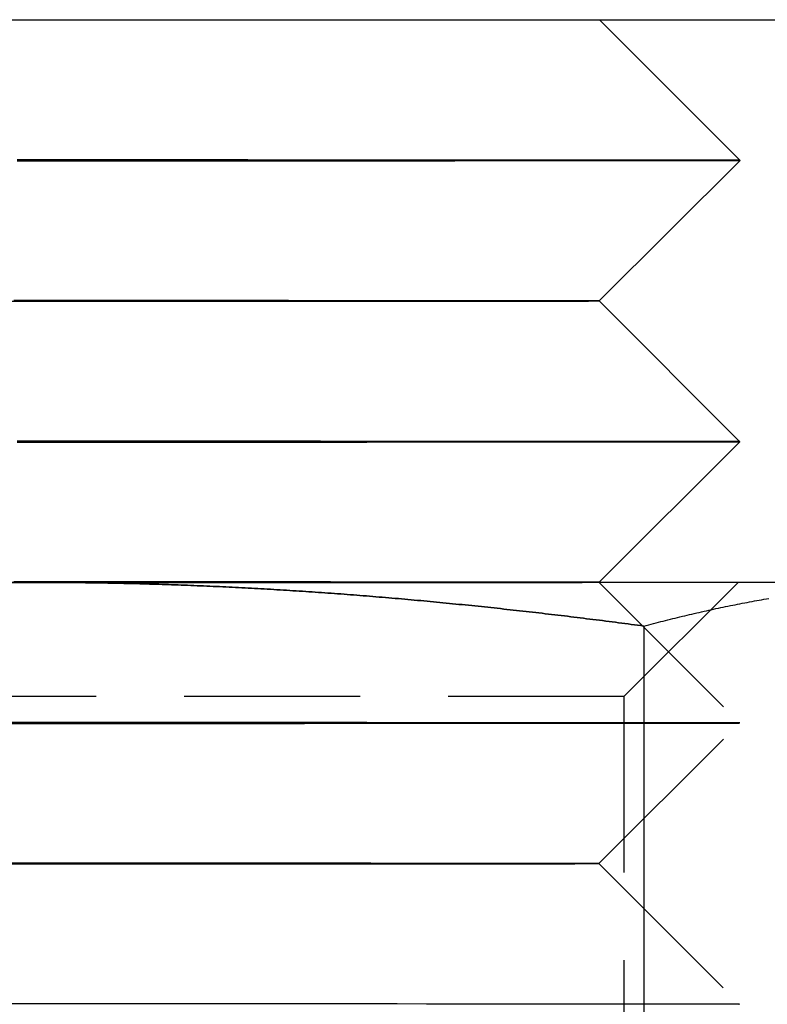
# Model space of a CAD drawing. Extents: x 231 to 1505, y 73 to 600.
# Drawn here: x 1275 to 1280, y 502 to 509 of the extents above; entities that cross this region are included whole.
import ezdxf

# ---------------------------------------------------------------- set-up
doc = ezdxf.new("R2010")
doc.units = 0
doc.header["$LTSCALE"] = 5
doc.linetypes.add('VERDECKT', pattern=[0.375, 0.25, -0.125])
doc.layers.get('0').update_dxf_attribs({"linetype": 'CONTINUOUS'})
doc.layers.add('STEMPEL', color=3, linetype='CONTINUOUS')

# ---------------------------------------------------------------- blocks, each defined once
blk = doc.blocks.new('A$C5E882DB9')
at = {"color": 1, "linetype": 'VERDECKT', "extrusion": (-2e-16, 1, -2e-16)}
for p, q in [((-420.58027, 28.00053), (-420.57974, 28)), ((-420.58134, 26.00053), (-420.58134, 26.00053)), ((-420.58241, 24.00053), (-420.58241, 24.00053)), ((-420.58188, 24), (-419.58295, 23)), ((-420.40568, 23.188), (-419.59368, 24)), ((-420.40568, 23.188), (-428.78168, 23.188)), ((-420.40568, 23.188), (-420.40568, 14.812)), ((-420.58349, 22.00053), (-419.58295, 22.99999)), ((-420.58349, 22.00053), (-419.58402, 21))]:
    blk.add_line(p, q, dxfattribs=at)
at = {"extrusion": (-2e-16, 1, -2e-16)}
for p, q in [((-459.59368, 28), (-199.59368, 28)), ((-420.57974, 28), (-419.5808, 26.99999)), ((-420.58134, 26.00053), (-419.5808, 26.99999)), ((-420.58134, 26.00053), (-419.58188, 25)), ((-420.58241, 24.00053), (-419.58188, 24.99999)), ((-424.59368, 24), (-431.08887, 24)), ((-418.09849, 24), (-424.59368, 24)), ((-420.58241, 24.00053), (-420.58188, 24)), ((-420.26356, 23.68911), (-420.26356, 16.09036))]:
    blk.add_line(p, q, dxfattribs=at)
at = {"color": 1, "linetype": 'VERDECKT'}
for points in [[(-424.791, 27.9984, 0), (-424.594, 27.9984, 0), (-424.397, 27.9984, 0), (-424.2, 27.9984, 0), (-424.005, 27.9984, 0), (-423.811, 27.9984, 0), (-423.619, 27.9984, 0), (-423.429, 27.9985, 0), (-423.242, 27.9985, 0), (-423.058, 27.9985, 0), (-422.878, 27.9986, 0), (-422.702, 27.9986, 0), (-422.53, 27.9987, 0), (-422.364, 27.9987, 0), (-422.203, 27.9988, 0), (-422.048, 27.9989, 0), (-421.898, 27.9989, 0), (-421.756, 27.999, 0), (-421.62, 27.9991, 0), (-421.491, 27.9992, 0), (-421.37, 27.9992, 0), (-421.257, 27.9993, 0), (-421.151, 27.9994, 0), (-421.054, 27.9995, 0), (-420.966, 27.9996, 0), (-420.886, 27.9997, 0), (-420.815, 27.9998, 0), (-420.753, 27.9999, 0), (-420.701, 28, 0)], [(-424.717, 26.9973, 0), (-424.594, 26.9973, 0), (-424.471, 26.9973, 0), (-424.348, 26.9973, 0), (-424.225, 26.9973, 0), (-424.103, 26.9973, 0), (-423.98, 26.9973, 0), (-423.858, 26.9973, 0), (-423.737, 26.9973, 0), (-423.616, 26.9974, 0), (-423.496, 26.9974, 0), (-423.376, 26.9974, 0), (-423.257, 26.9974, 0), (-423.139, 26.9974, 0), (-423.022, 26.9974, 0), (-422.905, 26.9975, 0), (-422.79, 26.9975, 0), (-422.676, 26.9975, 0), (-422.563, 26.9975, 0), (-422.451, 26.9976, 0), (-422.341, 26.9976, 0), (-422.231, 26.9976, 0), (-422.124, 26.9977, 0), (-422.017, 26.9977, 0), (-421.913, 26.9977, 0), (-421.81, 26.9978, 0), (-421.708, 26.9978, 0), (-421.608, 26.9978, 0), (-421.51, 26.9979, 0), (-421.414, 26.9979, 0), (-421.32, 26.998, 0), (-421.228, 26.998, 0), (-421.138, 26.998, 0), (-421.05, 26.9981, 0), (-420.964, 26.9981, 0), (-420.88, 26.9982, 0), (-420.799, 26.9982, 0), (-420.72, 26.9983, 0), (-420.643, 26.9983, 0), (-420.568, 26.9984, 0), (-420.496, 26.9984, 0), (-420.427, 26.9985, 0), (-420.359, 26.9986, 0), (-420.295, 26.9986, 0), (-420.233, 26.9987, 0), (-420.174, 26.9987, 0), (-420.117, 26.9988, 0), (-420.063, 26.9988, 0), (-420.012, 26.9989, 0), (-419.963, 26.999, 0), (-419.917, 26.999, 0), (-419.875, 26.9991, 0), (-419.834, 26.9991, 0), (-419.797, 26.9992, 0), (-419.763, 26.9993, 0), (-419.732, 26.9993, 0), (-419.703, 26.9994, 0), (-419.678, 26.9995, 0), (-419.655, 26.9995, 0), (-419.635, 26.9996, 0), (-419.619, 26.9997, 0), (-419.605, 26.9997, 0), (-419.595, 26.9998, 0), (-419.587, 26.9999, 0), (-419.582, 26.9999, 0), (-419.581, 27, 0)], [(-424.791, 25.9984, 0), (-424.692, 25.9984, 0), (-424.594, 25.9984, 0), (-424.495, 25.9984, 0), (-424.397, 25.9984, 0), (-424.298, 25.9984, 0), (-424.2, 25.9984, 0), (-424.102, 25.9984, 0), (-424.005, 25.9984, 0), (-423.907, 25.9984, 0), (-423.811, 25.9984, 0), (-423.714, 25.9984, 0), (-423.618, 25.9984, 0), (-423.523, 25.9985, 0), (-423.429, 25.9985, 0), (-423.335, 25.9985, 0), (-423.242, 25.9985, 0), (-423.149, 25.9985, 0), (-423.058, 25.9985, 0), (-422.967, 25.9986, 0), (-422.878, 25.9986, 0), (-422.789, 25.9986, 0), (-422.702, 25.9986, 0), (-422.615, 25.9987, 0), (-422.53, 25.9987, 0), (-422.446, 25.9987, 0), (-422.364, 25.9987, 0), (-422.283, 25.9988, 0), (-422.203, 25.9988, 0), (-422.124, 25.9988, 0), (-422.048, 25.9989, 0), (-421.972, 25.9989, 0), (-421.898, 25.9989, 0), (-421.826, 25.999, 0), (-421.756, 25.999, 0), (-421.687, 25.999, 0), (-421.62, 25.9991, 0), (-421.555, 25.9991, 0), (-421.491, 25.9992, 0), (-421.43, 25.9992, 0), (-421.37, 25.9992, 0), (-421.312, 25.9993, 0), (-421.257, 25.9993, 0), (-421.203, 25.9994, 0), (-421.151, 25.9994, 0), (-421.102, 25.9995, 0), (-421.054, 25.9995, 0), (-421.009, 25.9996, 0), (-420.966, 25.9996, 0), (-420.925, 25.9997, 0), (-420.886, 25.9997, 0), (-420.85, 25.9998, 0), (-420.815, 25.9998, 0), (-420.783, 25.9999, 0), (-420.754, 25.9999, 0), (-420.726, 26, 0), (-420.701, 26, 0), (-420.678, 26.0001, 0), (-420.658, 26.0001, 0), (-420.64, 26.0002, 0), (-420.624, 26.0002, 0), (-420.611, 26.0003, 0), (-420.6, 26.0003, 0), (-420.592, 26.0004, 0), (-420.586, 26.0004, 0), (-420.582, 26.0005, 0), (-420.581, 26.0005, 0)], [(-424.717, 24.9973, 0), (-424.594, 24.9973, 0), (-424.471, 24.9973, 0), (-424.348, 24.9973, 0), (-424.225, 24.9973, 0), (-424.103, 24.9973, 0), (-423.98, 24.9973, 0), (-423.859, 24.9973, 0), (-423.737, 24.9973, 0), (-423.616, 24.9974, 0), (-423.496, 24.9974, 0), (-423.376, 24.9974, 0), (-423.257, 24.9974, 0), (-423.139, 24.9974, 0), (-423.022, 24.9974, 0), (-422.906, 24.9975, 0), (-422.791, 24.9975, 0), (-422.676, 24.9975, 0), (-422.563, 24.9975, 0), (-422.452, 24.9976, 0), (-422.341, 24.9976, 0), (-422.232, 24.9976, 0), (-422.124, 24.9977, 0), (-422.018, 24.9977, 0), (-421.913, 24.9977, 0), (-421.81, 24.9978, 0), (-421.709, 24.9978, 0), (-421.609, 24.9978, 0), (-421.511, 24.9979, 0), (-421.415, 24.9979, 0), (-421.321, 24.998, 0), (-421.229, 24.998, 0), (-421.139, 24.998, 0), (-421.051, 24.9981, 0), (-420.965, 24.9981, 0), (-420.881, 24.9982, 0), (-420.8, 24.9982, 0), (-420.72, 24.9983, 0), (-420.644, 24.9983, 0), (-420.569, 24.9984, 0), (-420.497, 24.9984, 0), (-420.427, 24.9985, 0), (-420.36, 24.9986, 0), (-420.296, 24.9986, 0), (-420.234, 24.9987, 0), (-420.175, 24.9987, 0), (-420.118, 24.9988, 0), (-420.064, 24.9988, 0), (-420.013, 24.9989, 0), (-419.964, 24.999, 0), (-419.918, 24.999, 0), (-419.876, 24.9991, 0), (-419.836, 24.9991, 0), (-419.798, 24.9992, 0), (-419.764, 24.9993, 0), (-419.733, 24.9993, 0), (-419.704, 24.9994, 0), (-419.679, 24.9995, 0), (-419.656, 24.9995, 0), (-419.636, 24.9996, 0), (-419.62, 24.9997, 0), (-419.606, 24.9997, 0), (-419.596, 24.9998, 0), (-419.588, 24.9999, 0), (-419.583, 24.9999, 0), (-419.582, 25, 0)], [(-424.791, 23.9984, 0), (-424.692, 23.9984, 0), (-424.594, 23.9984, 0), (-424.495, 23.9984, 0), (-424.397, 23.9984, 0), (-424.298, 23.9984, 0), (-424.2, 23.9984, 0), (-424.102, 23.9984, 0), (-424.005, 23.9984, 0), (-423.908, 23.9984, 0), (-423.811, 23.9984, 0), (-423.715, 23.9984, 0), (-423.619, 23.9984, 0), (-423.523, 23.9985, 0), (-423.429, 23.9985, 0), (-423.335, 23.9985, 0), (-423.242, 23.9985, 0), (-423.15, 23.9985, 0), (-423.058, 23.9985, 0), (-422.968, 23.9986, 0), (-422.878, 23.9986, 0), (-422.79, 23.9986, 0), (-422.702, 23.9986, 0), (-422.616, 23.9987, 0), (-422.531, 23.9987, 0), (-422.447, 23.9987, 0), (-422.364, 23.9987, 0), (-422.283, 23.9988, 0), (-422.203, 23.9988, 0), (-422.125, 23.9988, 0), (-422.048, 23.9989, 0), (-421.973, 23.9989, 0), (-421.899, 23.9989, 0), (-421.827, 23.999, 0), (-421.757, 23.999, 0), (-421.688, 23.999, 0), (-421.621, 23.9991, 0), (-421.556, 23.9991, 0), (-421.492, 23.9992, 0), (-421.431, 23.9992, 0), (-421.371, 23.9992, 0), (-421.313, 23.9993, 0), (-421.258, 23.9993, 0), (-421.204, 23.9994, 0), (-421.152, 23.9994, 0), (-421.103, 23.9995, 0), (-421.055, 23.9995, 0), (-421.01, 23.9996, 0), (-420.967, 23.9996, 0), (-420.926, 23.9997, 0), (-420.887, 23.9997, 0), (-420.851, 23.9998, 0), (-420.816, 23.9998, 0), (-420.784, 23.9999, 0), (-420.755, 23.9999, 0), (-420.727, 24, 0), (-420.702, 24, 0), (-420.679, 24.0001, 0), (-420.659, 24.0001, 0), (-420.641, 24.0002, 0), (-420.626, 24.0002, 0), (-420.612, 24.0003, 0), (-420.602, 24.0003, 0), (-420.593, 24.0004, 0), (-420.587, 24.0004, 0), (-420.584, 24.0005, 0), (-420.582, 24.0005, 0)], [(-424.594, 23.0027, 0), (-424.84, 23.0027, 0)], [(-424.84, 22.9973, 0), (-424.594, 22.9973, 0), (-424.348, 22.9973, 0), (-424.103, 22.9973, 0), (-423.858, 22.9973, 0), (-423.616, 22.9974, 0), (-423.376, 22.9974, 0), (-423.139, 22.9974, 0), (-422.906, 22.9975, 0), (-422.676, 22.9975, 0), (-422.451, 22.9976, 0), (-422.232, 22.9976, 0), (-422.018, 22.9977, 0), (-421.81, 22.9978, 0), (-421.609, 22.9978, 0), (-421.415, 22.9979, 0), (-421.229, 22.998, 0), (-421.051, 22.9981, 0), (-420.881, 22.9982, 0), (-420.72, 22.9983, 0), (-420.569, 22.9984, 0), (-420.427, 22.9985, 0), (-420.296, 22.9986, 0), (-420.175, 22.9987, 0), (-420.064, 22.9988, 0), (-419.964, 22.999, 0), (-419.876, 22.9991, 0), (-419.799, 22.9992, 0), (-419.733, 22.9993, 0), (-419.679, 22.9995, 0), (-419.637, 22.9996, 0), (-419.607, 22.9997, 0), (-419.589, 22.9999, 0), (-419.583, 23, 0), (-419.589, 23.0001, 0), (-419.607, 23.0003, 0), (-419.637, 23.0004, 0), (-419.679, 23.0005, 0), (-419.733, 23.0006, 0), (-419.799, 23.0008, 0), (-419.876, 23.0009, 0), (-419.964, 23.001, 0), (-420.064, 23.0011, 0), (-420.175, 23.0013, 0), (-420.296, 23.0014, 0), (-420.427, 23.0015, 0), (-420.569, 23.0016, 0), (-420.72, 23.0017, 0), (-420.881, 23.0018, 0), (-421.051, 23.0019, 0), (-421.229, 23.002, 0), (-421.415, 23.0021, 0), (-421.609, 23.0022, 0), (-421.81, 23.0022, 0), (-422.018, 23.0023, 0), (-422.232, 23.0024, 0), (-422.451, 23.0024, 0), (-422.676, 23.0025, 0), (-422.906, 23.0025, 0), (-423.139, 23.0026, 0), (-423.376, 23.0026, 0), (-423.616, 23.0026, 0), (-423.858, 23.0027, 0), (-424.103, 23.0027, 0), (-424.348, 23.0027, 0), (-424.594, 23.0027, 0)], [(-424.594, 22.0027, 0), (-424.79, 22.0027, 0)], [(-424.79, 21.9984, 0), (-424.594, 21.9984, 0), (-424.397, 21.9984, 0), (-424.201, 21.9984, 0), (-424.005, 21.9984, 0), (-423.811, 21.9984, 0), (-423.619, 21.9984, 0), (-423.43, 21.9985, 0), (-423.243, 21.9985, 0), (-423.059, 21.9985, 0), (-422.879, 21.9986, 0), (-422.703, 21.9986, 0), (-422.532, 21.9987, 0), (-422.366, 21.9987, 0), (-422.205, 21.9988, 0), (-422.05, 21.9989, 0), (-421.901, 21.9989, 0), (-421.758, 21.999, 0), (-421.622, 21.9991, 0), (-421.494, 21.9992, 0), (-421.373, 21.9992, 0), (-421.259, 21.9993, 0), (-421.154, 21.9994, 0), (-421.057, 21.9995, 0), (-420.969, 21.9996, 0), (-420.889, 21.9997, 0), (-420.818, 21.9998, 0), (-420.756, 21.9999, 0), (-420.704, 22, 0), (-420.661, 22.0001, 0), (-420.627, 22.0002, 0), (-420.603, 22.0003, 0), (-420.588, 22.0004, 0), (-420.583, 22.0005, 0), (-420.588, 22.0006, 0), (-420.603, 22.0007, 0), (-420.627, 22.0008, 0), (-420.661, 22.001, 0), (-420.704, 22.0011, 0), (-420.756, 22.0012, 0), (-420.818, 22.0013, 0), (-420.889, 22.0014, 0), (-420.969, 22.0015, 0), (-421.057, 22.0015, 0), (-421.154, 22.0016, 0), (-421.259, 22.0017, 0), (-421.373, 22.0018, 0), (-421.494, 22.0019, 0), (-421.622, 22.002, 0), (-421.758, 22.0021, 0), (-421.901, 22.0021, 0), (-422.05, 22.0022, 0), (-422.205, 22.0023, 0), (-422.366, 22.0023, 0), (-422.532, 22.0024, 0), (-422.703, 22.0024, 0), (-422.879, 22.0025, 0), (-423.059, 22.0025, 0), (-423.243, 22.0026, 0), (-423.43, 22.0026, 0), (-423.619, 22.0026, 0), (-423.811, 22.0026, 0), (-424.005, 22.0027, 0), (-424.201, 22.0027, 0), (-424.397, 22.0027, 0), (-424.594, 22.0027, 0)], [(-424.594, 21.0027, 0), (-424.839, 21.0027, 0)], [(-419.59, 20.9999, 0), (-419.584, 21, 0), (-419.59, 21.0001, 0), (-419.608, 21.0003, 0), (-419.638, 21.0004, 0), (-419.68, 21.0005, 0), (-419.734, 21.0006, 0), (-419.8, 21.0008, 0), (-419.877, 21.0009, 0), (-419.965, 21.001, 0), (-420.065, 21.0011, 0), (-420.176, 21.0013, 0), (-420.297, 21.0014, 0), (-420.428, 21.0015, 0), (-420.57, 21.0016, 0), (-420.721, 21.0017, 0), (-420.882, 21.0018, 0), (-421.051, 21.0019, 0), (-421.229, 21.002, 0), (-421.416, 21.0021, 0), (-421.609, 21.0022, 0), (-421.81, 21.0022, 0), (-422.018, 21.0023, 0), (-422.232, 21.0024, 0), (-422.452, 21.0024, 0), (-422.677, 21.0025, 0), (-422.906, 21.0025, 0), (-423.139, 21.0026, 0), (-423.376, 21.0026, 0), (-423.616, 21.0026, 0), (-423.859, 21.0027, 0), (-424.103, 21.0027, 0), (-424.348, 21.0027, 0), (-424.594, 21.0027, 0)]]:
    blk.add_polyline3d(points, dxfattribs=at)
for points in [[(-424.594, 27.0027, 0), (-424.655, 27.0027, 0), (-424.717, 27.0027, 0)], [(-419.581, 27, 0), (-419.581, 27, 0), (-419.582, 27.0001, 0), (-419.584, 27.0001, 0), (-419.587, 27.0001, 0), (-419.59, 27.0002, 0), (-419.594, 27.0002, 0), (-419.599, 27.0002, 0), (-419.605, 27.0003, 0), (-419.611, 27.0003, 0), (-419.618, 27.0003, 0), (-419.626, 27.0004, 0), (-419.635, 27.0004, 0), (-419.644, 27.0004, 0), (-419.654, 27.0005, 0), (-419.665, 27.0005, 0), (-419.677, 27.0005, 0), (-419.689, 27.0005, 0), (-419.702, 27.0006, 0), (-419.716, 27.0006, 0), (-419.73, 27.0006, 0), (-419.746, 27.0007, 0), (-419.762, 27.0007, 0), (-419.779, 27.0007, 0), (-419.796, 27.0008, 0), (-419.814, 27.0008, 0), (-419.833, 27.0008, 0), (-419.853, 27.0009, 0), (-419.873, 27.0009, 0), (-419.894, 27.0009, 0), (-419.916, 27.001, 0), (-419.938, 27.001, 0), (-419.962, 27.001, 0), (-419.985, 27.0011, 0), (-420.01, 27.0011, 0), (-420.035, 27.0011, 0), (-420.061, 27.0011, 0), (-420.088, 27.0012, 0), (-420.115, 27.0012, 0), (-420.143, 27.0012, 0), (-420.172, 27.0013, 0), (-420.201, 27.0013, 0), (-420.231, 27.0013, 0), (-420.262, 27.0013, 0), (-420.293, 27.0014, 0), (-420.325, 27.0014, 0), (-420.358, 27.0014, 0), (-420.391, 27.0015, 0), (-420.425, 27.0015, 0), (-420.459, 27.0015, 0), (-420.494, 27.0015, 0), (-420.53, 27.0016, 0), (-420.566, 27.0016, 0), (-420.603, 27.0016, 0), (-420.641, 27.0016, 0), (-420.679, 27.0017, 0), (-420.718, 27.0017, 0), (-420.757, 27.0017, 0), (-420.797, 27.0017, 0), (-420.837, 27.0018, 0), (-420.878, 27.0018, 0), (-420.92, 27.0018, 0), (-420.962, 27.0018, 0), (-421.005, 27.0019, 0), (-421.048, 27.0019, 0), (-421.092, 27.0019, 0), (-421.136, 27.0019, 0), (-421.181, 27.002, 0), (-421.226, 27.002, 0), (-421.272, 27.002, 0), (-421.318, 27.002, 0), (-421.365, 27.0021, 0), (-421.413, 27.0021, 0), (-421.46, 27.0021, 0), (-421.509, 27.0021, 0), (-421.557, 27.0021, 0), (-421.607, 27.0022, 0), (-421.656, 27.0022, 0), (-421.706, 27.0022, 0), (-421.757, 27.0022, 0), (-421.808, 27.0022, 0), (-421.859, 27.0022, 0), (-421.911, 27.0023, 0), (-421.963, 27.0023, 0), (-422.016, 27.0023, 0), (-422.069, 27.0023, 0), (-422.122, 27.0023, 0), (-422.176, 27.0023, 0), (-422.23, 27.0024, 0), (-422.284, 27.0024, 0), (-422.339, 27.0024, 0), (-422.394, 27.0024, 0), (-422.45, 27.0024, 0), (-422.506, 27.0024, 0), (-422.562, 27.0025, 0), (-422.618, 27.0025, 0), (-422.675, 27.0025, 0), (-422.732, 27.0025, 0), (-422.789, 27.0025, 0), (-422.847, 27.0025, 0), (-422.904, 27.0025, 0), (-422.962, 27.0025, 0), (-423.021, 27.0025, 0), (-423.079, 27.0026, 0), (-423.138, 27.0026, 0), (-423.197, 27.0026, 0), (-423.256, 27.0026, 0), (-423.316, 27.0026, 0), (-423.375, 27.0026, 0), (-423.435, 27.0026, 0), (-423.495, 27.0026, 0), (-423.555, 27.0026, 0), (-423.615, 27.0026, 0), (-423.676, 27.0026, 0), (-423.736, 27.0026, 0), (-423.797, 27.0026, 0), (-423.858, 27.0027, 0), (-423.919, 27.0027, 0), (-423.98, 27.0027, 0), (-424.041, 27.0027, 0), (-424.102, 27.0027, 0), (-424.163, 27.0027, 0), (-424.225, 27.0027, 0), (-424.286, 27.0027, 0), (-424.348, 27.0027, 0), (-424.409, 27.0027, 0), (-424.471, 27.0027, 0), (-424.532, 27.0027, 0), (-424.594, 27.0027, 0)], [(-424.594, 26.0027, 0), (-424.643, 26.0027, 0), (-424.692, 26.0027, 0), (-424.741, 26.0027, 0)], [(-420.581, 26.0005, 0), (-420.582, 26.0006, 0), (-420.583, 26.0006, 0), (-420.584, 26.0006, 0), (-420.586, 26.0006, 0), (-420.589, 26.0007, 0), (-420.592, 26.0007, 0), (-420.596, 26.0007, 0), (-420.601, 26.0007, 0), (-420.606, 26.0008, 0), (-420.612, 26.0008, 0), (-420.618, 26.0008, 0), (-420.625, 26.0008, 0), (-420.633, 26.0009, 0), (-420.641, 26.0009, 0), (-420.649, 26.0009, 0), (-420.659, 26.001, 0), (-420.669, 26.001, 0), (-420.679, 26.001, 0), (-420.69, 26.001, 0), (-420.702, 26.0011, 0), (-420.714, 26.0011, 0), (-420.727, 26.0011, 0), (-420.741, 26.0011, 0), (-420.755, 26.0012, 0), (-420.769, 26.0012, 0), (-420.784, 26.0012, 0), (-420.8, 26.0012, 0), (-420.816, 26.0013, 0), (-420.833, 26.0013, 0), (-420.851, 26.0013, 0), (-420.869, 26.0013, 0), (-420.887, 26.0014, 0), (-420.907, 26.0014, 0), (-420.926, 26.0014, 0), (-420.946, 26.0014, 0), (-420.967, 26.0015, 0), (-420.989, 26.0015, 0), (-421.01, 26.0015, 0), (-421.033, 26.0015, 0), (-421.056, 26.0015, 0), (-421.079, 26.0016, 0), (-421.103, 26.0016, 0), (-421.128, 26.0016, 0), (-421.153, 26.0016, 0), (-421.178, 26.0017, 0), (-421.205, 26.0017, 0), (-421.231, 26.0017, 0), (-421.258, 26.0017, 0), (-421.286, 26.0017, 0), (-421.314, 26.0018, 0), (-421.343, 26.0018, 0), (-421.372, 26.0018, 0), (-421.401, 26.0018, 0), (-421.431, 26.0019, 0), (-421.462, 26.0019, 0), (-421.493, 26.0019, 0), (-421.524, 26.0019, 0), (-421.556, 26.0019, 0), (-421.589, 26.002, 0), (-421.622, 26.002, 0), (-421.655, 26.002, 0), (-421.689, 26.002, 0), (-421.723, 26.002, 0), (-421.757, 26.0021, 0), (-421.792, 26.0021, 0), (-421.828, 26.0021, 0), (-421.864, 26.0021, 0), (-421.9, 26.0021, 0), (-421.937, 26.0021, 0), (-421.974, 26.0022, 0), (-422.011, 26.0022, 0), (-422.049, 26.0022, 0), (-422.087, 26.0022, 0), (-422.126, 26.0022, 0), (-422.165, 26.0022, 0), (-422.204, 26.0023, 0), (-422.244, 26.0023, 0), (-422.284, 26.0023, 0), (-422.324, 26.0023, 0), (-422.365, 26.0023, 0), (-422.406, 26.0023, 0), (-422.448, 26.0023, 0), (-422.489, 26.0024, 0), (-422.532, 26.0024, 0), (-422.574, 26.0024, 0), (-422.617, 26.0024, 0), (-422.66, 26.0024, 0), (-422.703, 26.0024, 0), (-422.746, 26.0024, 0), (-422.79, 26.0025, 0), (-422.834, 26.0025, 0), (-422.879, 26.0025, 0), (-422.923, 26.0025, 0), (-422.968, 26.0025, 0), (-423.013, 26.0025, 0), (-423.059, 26.0025, 0), (-423.104, 26.0025, 0), (-423.15, 26.0025, 0), (-423.196, 26.0025, 0), (-423.242, 26.0026, 0), (-423.289, 26.0026, 0), (-423.335, 26.0026, 0), (-423.382, 26.0026, 0), (-423.429, 26.0026, 0), (-423.477, 26.0026, 0), (-423.524, 26.0026, 0), (-423.571, 26.0026, 0), (-423.619, 26.0026, 0), (-423.667, 26.0026, 0), (-423.715, 26.0026, 0), (-423.763, 26.0026, 0), (-423.811, 26.0026, 0), (-423.86, 26.0026, 0), (-423.908, 26.0027, 0), (-423.957, 26.0027, 0), (-424.005, 26.0027, 0), (-424.054, 26.0027, 0), (-424.103, 26.0027, 0), (-424.152, 26.0027, 0), (-424.201, 26.0027, 0), (-424.25, 26.0027, 0), (-424.299, 26.0027, 0), (-424.348, 26.0027, 0), (-424.397, 26.0027, 0), (-424.446, 26.0027, 0), (-424.495, 26.0027, 0), (-424.544, 26.0027, 0), (-424.594, 26.0027, 0)], [(-424.594, 25.0027, 0), (-424.655, 25.0027, 0), (-424.717, 25.0027, 0)], [(-419.582, 25, 0), (-419.582, 25, 0), (-419.583, 25.0001, 0), (-419.585, 25.0001, 0), (-419.588, 25.0001, 0), (-419.591, 25.0002, 0), (-419.595, 25.0002, 0), (-419.6, 25.0002, 0), (-419.606, 25.0003, 0), (-419.612, 25.0003, 0), (-419.619, 25.0003, 0), (-419.627, 25.0004, 0), (-419.636, 25.0004, 0), (-419.645, 25.0004, 0), (-419.655, 25.0005, 0), (-419.666, 25.0005, 0), (-419.678, 25.0005, 0), (-419.69, 25.0005, 0), (-419.703, 25.0006, 0), (-419.717, 25.0006, 0), (-419.732, 25.0006, 0), (-419.747, 25.0007, 0), (-419.763, 25.0007, 0), (-419.78, 25.0007, 0), (-419.797, 25.0008, 0), (-419.815, 25.0008, 0), (-419.834, 25.0008, 0), (-419.854, 25.0009, 0), (-419.874, 25.0009, 0), (-419.895, 25.0009, 0), (-419.917, 25.001, 0), (-419.939, 25.001, 0), (-419.963, 25.001, 0), (-419.986, 25.0011, 0), (-420.011, 25.0011, 0), (-420.036, 25.0011, 0), (-420.062, 25.0011, 0), (-420.089, 25.0012, 0), (-420.116, 25.0012, 0), (-420.144, 25.0012, 0), (-420.173, 25.0013, 0), (-420.202, 25.0013, 0), (-420.232, 25.0013, 0), (-420.263, 25.0013, 0), (-420.294, 25.0014, 0), (-420.326, 25.0014, 0), (-420.359, 25.0014, 0), (-420.392, 25.0015, 0), (-420.426, 25.0015, 0), (-420.46, 25.0015, 0), (-420.495, 25.0015, 0), (-420.531, 25.0016, 0), (-420.567, 25.0016, 0), (-420.604, 25.0016, 0), (-420.642, 25.0016, 0), (-420.68, 25.0017, 0), (-420.719, 25.0017, 0), (-420.758, 25.0017, 0), (-420.798, 25.0018, 0), (-420.838, 25.0018, 0), (-420.879, 25.0018, 0), (-420.921, 25.0018, 0), (-420.963, 25.0018, 0), (-421.006, 25.0019, 0), (-421.049, 25.0019, 0), (-421.093, 25.0019, 0), (-421.137, 25.0019, 0), (-421.182, 25.002, 0), (-421.227, 25.002, 0), (-421.273, 25.002, 0), (-421.319, 25.002, 0), (-421.366, 25.0021, 0), (-421.413, 25.0021, 0), (-421.461, 25.0021, 0), (-421.509, 25.0021, 0), (-421.558, 25.0021, 0), (-421.607, 25.0022, 0), (-421.657, 25.0022, 0), (-421.707, 25.0022, 0), (-421.757, 25.0022, 0), (-421.808, 25.0022, 0), (-421.86, 25.0022, 0), (-421.912, 25.0023, 0), (-421.964, 25.0023, 0), (-422.016, 25.0023, 0), (-422.069, 25.0023, 0), (-422.123, 25.0023, 0), (-422.176, 25.0023, 0), (-422.23, 25.0024, 0), (-422.285, 25.0024, 0), (-422.34, 25.0024, 0), (-422.395, 25.0024, 0), (-422.45, 25.0024, 0), (-422.506, 25.0024, 0), (-422.562, 25.0025, 0), (-422.618, 25.0025, 0), (-422.675, 25.0025, 0), (-422.732, 25.0025, 0), (-422.789, 25.0025, 0), (-422.847, 25.0025, 0), (-422.905, 25.0025, 0), (-422.963, 25.0025, 0), (-423.021, 25.0025, 0), (-423.08, 25.0026, 0), (-423.138, 25.0026, 0), (-423.197, 25.0026, 0), (-423.257, 25.0026, 0), (-423.316, 25.0026, 0), (-423.376, 25.0026, 0), (-423.435, 25.0026, 0), (-423.495, 25.0026, 0), (-423.555, 25.0026, 0), (-423.616, 25.0026, 0), (-423.676, 25.0026, 0), (-423.737, 25.0026, 0), (-423.797, 25.0026, 0), (-423.858, 25.0027, 0), (-423.919, 25.0027, 0), (-423.98, 25.0027, 0), (-424.041, 25.0027, 0), (-424.102, 25.0027, 0), (-424.164, 25.0027, 0), (-424.225, 25.0027, 0), (-424.286, 25.0027, 0), (-424.348, 25.0027, 0), (-424.409, 25.0027, 0), (-424.471, 25.0027, 0), (-424.532, 25.0027, 0), (-424.594, 25.0027, 0)], [(-424.73, 23.9997, 0), (-424.696, 23.9998, 0), (-424.662, 23.9999, 0), (-424.628, 24, 0), (-424.594, 24, 0)], [(-424.594, 24.0027, 0), (-424.643, 24.0027, 0), (-424.692, 24.0027, 0), (-424.741, 24.0027, 0)], [(-420.582, 24.0005, 0), (-420.583, 24.0006, 0), (-420.584, 24.0006, 0), (-420.585, 24.0006, 0), (-420.587, 24.0006, 0), (-420.59, 24.0007, 0), (-420.593, 24.0007, 0), (-420.597, 24.0007, 0), (-420.602, 24.0007, 0), (-420.607, 24.0008, 0), (-420.613, 24.0008, 0), (-420.619, 24.0008, 0), (-420.626, 24.0008, 0), (-420.634, 24.0009, 0), (-420.642, 24.0009, 0), (-420.651, 24.0009, 0), (-420.66, 24.001, 0), (-420.67, 24.001, 0), (-420.68, 24.001, 0), (-420.691, 24.001, 0), (-420.703, 24.0011, 0), (-420.715, 24.0011, 0), (-420.728, 24.0011, 0), (-420.742, 24.0011, 0), (-420.756, 24.0012, 0), (-420.77, 24.0012, 0), (-420.785, 24.0012, 0), (-420.801, 24.0012, 0), (-420.817, 24.0013, 0), (-420.834, 24.0013, 0), (-420.852, 24.0013, 0), (-420.87, 24.0013, 0), (-420.888, 24.0014, 0), (-420.907, 24.0014, 0), (-420.927, 24.0014, 0), (-420.947, 24.0014, 0), (-420.968, 24.0015, 0), (-420.99, 24.0015, 0), (-421.011, 24.0015, 0), (-421.034, 24.0015, 0), (-421.057, 24.0015, 0), (-421.08, 24.0016, 0), (-421.104, 24.0016, 0), (-421.129, 24.0016, 0), (-421.154, 24.0016, 0), (-421.179, 24.0017, 0), (-421.205, 24.0017, 0), (-421.232, 24.0017, 0), (-421.259, 24.0017, 0), (-421.287, 24.0017, 0), (-421.315, 24.0018, 0), (-421.343, 24.0018, 0), (-421.373, 24.0018, 0), (-421.402, 24.0018, 0), (-421.432, 24.0019, 0), (-421.463, 24.0019, 0), (-421.494, 24.0019, 0), (-421.525, 24.0019, 0), (-421.557, 24.0019, 0), (-421.589, 24.002, 0), (-421.622, 24.002, 0), (-421.656, 24.002, 0), (-421.689, 24.002, 0), (-421.723, 24.002, 0), (-421.758, 24.0021, 0), (-421.793, 24.0021, 0), (-421.829, 24.0021, 0), (-421.864, 24.0021, 0), (-421.901, 24.0021, 0), (-421.937, 24.0021, 0), (-421.974, 24.0022, 0), (-422.012, 24.0022, 0), (-422.05, 24.0022, 0), (-422.088, 24.0022, 0), (-422.127, 24.0022, 0), (-422.166, 24.0022, 0), (-422.205, 24.0023, 0), (-422.245, 24.0023, 0), (-422.285, 24.0023, 0), (-422.325, 24.0023, 0), (-422.366, 24.0023, 0), (-422.407, 24.0023, 0), (-422.448, 24.0023, 0), (-422.49, 24.0024, 0), (-422.532, 24.0024, 0), (-422.574, 24.0024, 0), (-422.617, 24.0024, 0), (-422.66, 24.0024, 0), (-422.703, 24.0024, 0), (-422.747, 24.0024, 0), (-422.791, 24.0025, 0), (-422.835, 24.0025, 0), (-422.879, 24.0025, 0), (-422.924, 24.0025, 0), (-422.969, 24.0025, 0), (-423.014, 24.0025, 0), (-423.059, 24.0025, 0), (-423.105, 24.0025, 0), (-423.151, 24.0025, 0), (-423.197, 24.0025, 0), (-423.243, 24.0026, 0), (-423.289, 24.0026, 0), (-423.336, 24.0026, 0), (-423.383, 24.0026, 0), (-423.43, 24.0026, 0), (-423.477, 24.0026, 0), (-423.524, 24.0026, 0), (-423.572, 24.0026, 0), (-423.619, 24.0026, 0), (-423.667, 24.0026, 0), (-423.715, 24.0026, 0), (-423.763, 24.0026, 0), (-423.811, 24.0026, 0), (-423.86, 24.0026, 0), (-423.908, 24.0027, 0), (-423.957, 24.0027, 0), (-424.005, 24.0027, 0), (-424.054, 24.0027, 0), (-424.103, 24.0027, 0), (-424.152, 24.0027, 0), (-424.201, 24.0027, 0), (-424.25, 24.0027, 0), (-424.299, 24.0027, 0), (-424.348, 24.0027, 0), (-424.397, 24.0027, 0), (-424.446, 24.0027, 0), (-424.495, 24.0027, 0), (-424.544, 24.0027, 0), (-424.594, 24.0027, 0)], [(-424.594, 24, 0), (-424.571, 24, 0), (-424.548, 24, 0), (-424.526, 23.9999, 0), (-424.503, 23.9999, 0), (-424.48, 23.9998, 0), (-424.458, 23.9997, 0), (-424.435, 23.9995, 0), (-424.413, 23.9994, 0), (-424.39, 23.9992, 0), (-424.367, 23.9991, 0), (-424.345, 23.9989, 0), (-424.322, 23.9987, 0), (-424.299, 23.9984, 0), (-424.277, 23.9982, 0), (-424.254, 23.9979, 0), (-424.231, 23.9976, 0), (-424.209, 23.9973, 0), (-424.186, 23.997, 0), (-424.163, 23.9967, 0), (-424.141, 23.9963, 0), (-424.118, 23.9959, 0), (-424.095, 23.9955, 0), (-424.073, 23.9951, 0), (-424.05, 23.9947, 0), (-424.028, 23.9942, 0), (-424.005, 23.9938, 0), (-423.982, 23.9933, 0), (-423.96, 23.9928, 0), (-423.937, 23.9922, 0), (-423.914, 23.9917, 0), (-423.892, 23.9911, 0), (-423.869, 23.9906, 0), (-423.846, 23.99, 0), (-423.824, 23.9894, 0), (-423.801, 23.9887, 0), (-423.778, 23.9881, 0), (-423.756, 23.9874, 0), (-423.733, 23.9867, 0), (-423.71, 23.986, 0), (-423.688, 23.9853, 0), (-423.665, 23.9846, 0), (-423.642, 23.9838, 0), (-423.62, 23.983, 0), (-423.597, 23.9822, 0), (-423.574, 23.9814, 0), (-423.552, 23.9806, 0), (-423.529, 23.9798, 0), (-423.506, 23.9789, 0), (-423.484, 23.978, 0), (-423.461, 23.9771, 0), (-423.438, 23.9762, 0), (-423.416, 23.9753, 0), (-423.393, 23.9743, 0), (-423.37, 23.9734, 0), (-423.348, 23.9724, 0), (-423.325, 23.9714, 0), (-423.302, 23.9703, 0), (-423.28, 23.9693, 0), (-423.257, 23.9683, 0), (-423.234, 23.9672, 0), (-423.212, 23.9661, 0), (-423.189, 23.965, 0), (-423.166, 23.9639, 0), (-423.144, 23.9627, 0), (-423.121, 23.9616, 0), (-423.098, 23.9604, 0), (-423.076, 23.9592, 0), (-423.053, 23.958, 0), (-423.03, 23.9567, 0), (-423.008, 23.9555, 0), (-422.985, 23.9542, 0), (-422.962, 23.953, 0), (-422.94, 23.9517, 0), (-422.917, 23.9503, 0), (-422.894, 23.949, 0), (-422.872, 23.9477, 0), (-422.849, 23.9463, 0), (-422.826, 23.9449, 0), (-422.804, 23.9435, 0), (-422.781, 23.9421, 0), (-422.758, 23.9407, 0), (-422.735, 23.9392, 0), (-422.713, 23.9378, 0), (-422.69, 23.9363, 0), (-422.667, 23.9348, 0), (-422.645, 23.9332, 0), (-422.622, 23.9317, 0), (-422.599, 23.9302, 0), (-422.577, 23.9286, 0), (-422.554, 23.927, 0), (-422.531, 23.9254, 0), (-422.509, 23.9238, 0), (-422.486, 23.9221, 0), (-422.463, 23.9205, 0), (-422.441, 23.9188, 0), (-422.418, 23.9171, 0), (-422.395, 23.9154, 0), (-422.373, 23.9137, 0), (-422.35, 23.912, 0), (-422.327, 23.9102, 0), (-422.304, 23.9085, 0), (-422.282, 23.9067, 0), (-422.259, 23.9049, 0), (-422.236, 23.9031, 0), (-422.214, 23.9012, 0), (-422.191, 23.8994, 0), (-422.168, 23.8975, 0), (-422.146, 23.8956, 0), (-422.123, 23.8937, 0), (-422.1, 23.8918, 0), (-422.077, 23.8899, 0), (-422.055, 23.888, 0), (-422.032, 23.886, 0), (-422.009, 23.884, 0), (-421.987, 23.882, 0), (-421.964, 23.88, 0), (-421.941, 23.878, 0), (-421.919, 23.876, 0), (-421.896, 23.8739, 0), (-421.873, 23.8719, 0), (-421.85, 23.8698, 0), (-421.828, 23.8677, 0), (-421.805, 23.8656, 0), (-421.782, 23.8634, 0), (-421.76, 23.8613, 0), (-421.737, 23.8591, 0), (-421.714, 23.857, 0), (-421.692, 23.8548, 0), (-421.669, 23.8526, 0), (-421.646, 23.8503, 0), (-421.623, 23.8481, 0), (-421.601, 23.8459, 0), (-421.578, 23.8436, 0), (-421.555, 23.8413, 0), (-421.533, 23.839, 0), (-421.51, 23.8367, 0), (-421.487, 23.8344, 0), (-421.465, 23.8321, 0), (-421.442, 23.8297, 0), (-421.419, 23.8274, 0), (-421.396, 23.825, 0), (-421.374, 23.8226, 0), (-421.351, 23.8202, 0), (-421.328, 23.8178, 0), (-421.306, 23.8153, 0), (-421.283, 23.8129, 0), (-421.26, 23.8104, 0), (-421.238, 23.8079, 0), (-421.215, 23.8055, 0), (-421.192, 23.8029, 0), (-421.17, 23.8004, 0), (-421.147, 23.7979, 0), (-421.124, 23.7954, 0), (-421.101, 23.7928, 0), (-421.079, 23.7902, 0), (-421.056, 23.7876, 0), (-421.033, 23.785, 0), (-421.011, 23.7824, 0), (-420.988, 23.7798, 0), (-420.965, 23.7772, 0), (-420.943, 23.7745, 0), (-420.92, 23.7719, 0), (-420.897, 23.7692, 0), (-420.875, 23.7665, 0), (-420.852, 23.7638, 0), (-420.829, 23.7611, 0), (-420.807, 23.7583, 0), (-420.784, 23.7556, 0), (-420.761, 23.7528, 0), (-420.739, 23.7501, 0), (-420.716, 23.7473, 0), (-420.693, 23.7445, 0), (-420.671, 23.7417, 0), (-420.648, 23.7389, 0), (-420.626, 23.736, 0), (-420.603, 23.7332, 0), (-420.58, 23.7303, 0), (-420.558, 23.7275, 0), (-420.535, 23.7246, 0), (-420.512, 23.7217, 0), (-420.49, 23.7188, 0), (-420.467, 23.7159, 0), (-420.444, 23.713, 0), (-420.422, 23.71, 0), (-420.399, 23.7071, 0), (-420.377, 23.7041, 0), (-420.354, 23.7011, 0), (-420.331, 23.6981, 0), (-420.309, 23.6951, 0), (-420.286, 23.6921, 0), (-420.264, 23.6891, 0)], [(-420.264, 23.6891, 0), (-420.247, 23.6937, 0), (-420.229, 23.6982, 0), (-420.212, 23.7027, 0), (-420.195, 23.7072, 0), (-420.178, 23.7116, 0), (-420.161, 23.716, 0), (-420.144, 23.7204, 0), (-420.127, 23.7247, 0), (-420.11, 23.7291, 0), (-420.093, 23.7334, 0), (-420.076, 23.7376, 0), (-420.059, 23.7419, 0), (-420.042, 23.7461, 0), (-420.025, 23.7502, 0), (-420.008, 23.7544, 0), (-419.991, 23.7585, 0), (-419.974, 23.7626, 0), (-419.957, 23.7666, 0), (-419.94, 23.7707, 0), (-419.923, 23.7747, 0), (-419.906, 23.7786, 0), (-419.889, 23.7826, 0), (-419.871, 23.7865, 0), (-419.854, 23.7903, 0), (-419.837, 23.7942, 0), (-419.82, 23.798, 0), (-419.803, 23.8018, 0), (-419.786, 23.8055, 0), (-419.769, 23.8092, 0), (-419.752, 23.8129, 0), (-419.735, 23.8166, 0), (-419.718, 23.8202, 0), (-419.701, 23.8238, 0), (-419.684, 23.8273, 0), (-419.667, 23.8308, 0), (-419.65, 23.8343, 0), (-419.633, 23.8378, 0), (-419.616, 23.8412, 0), (-419.599, 23.8446, 0), (-419.582, 23.848, 0), (-419.565, 23.8513, 0), (-419.548, 23.8546, 0), (-419.531, 23.8578, 0), (-419.513, 23.861, 0), (-419.496, 23.8642, 0), (-419.479, 23.8674, 0), (-419.462, 23.8705, 0), (-419.445, 23.8736, 0), (-419.428, 23.8767, 0), (-419.411, 23.8797, 0), (-419.394, 23.8827, 0), (-419.377, 23.8856, 0)]]:
    blk.add_polyline3d(points)
at = {"color": 1}
blk.add_polyline3d([(-420.264, 23.6891, 0), (-420.286, 23.6921, 0), (-420.309, 23.6951, 0), (-420.331, 23.6981, 0), (-420.354, 23.7011, 0), (-420.377, 23.7041, 0), (-420.399, 23.7071, 0), (-420.422, 23.71, 0), (-420.444, 23.713, 0), (-420.467, 23.7159, 0), (-420.49, 23.7188, 0), (-420.512, 23.7217, 0), (-420.535, 23.7246, 0), (-420.558, 23.7275, 0), (-420.58, 23.7303, 0), (-420.603, 23.7332, 0), (-420.626, 23.736, 0), (-420.648, 23.7389, 0), (-420.671, 23.7417, 0), (-420.693, 23.7445, 0), (-420.716, 23.7473, 0), (-420.739, 23.7501, 0), (-420.761, 23.7528, 0), (-420.784, 23.7556, 0), (-420.807, 23.7583, 0), (-420.829, 23.7611, 0), (-420.852, 23.7638, 0), (-420.875, 23.7665, 0), (-420.897, 23.7692, 0), (-420.92, 23.7719, 0), (-420.943, 23.7745, 0), (-420.965, 23.7772, 0), (-420.988, 23.7798, 0), (-421.011, 23.7824, 0), (-421.033, 23.785, 0), (-421.056, 23.7876, 0), (-421.079, 23.7902, 0), (-421.101, 23.7928, 0), (-421.124, 23.7954, 0), (-421.147, 23.7979, 0), (-421.17, 23.8004, 0), (-421.192, 23.8029, 0), (-421.215, 23.8055, 0), (-421.238, 23.8079, 0), (-421.26, 23.8104, 0), (-421.283, 23.8129, 0), (-421.306, 23.8153, 0), (-421.328, 23.8178, 0), (-421.351, 23.8202, 0), (-421.374, 23.8226, 0), (-421.396, 23.825, 0), (-421.419, 23.8274, 0), (-421.442, 23.8297, 0), (-421.465, 23.8321, 0), (-421.487, 23.8344, 0), (-421.51, 23.8367, 0), (-421.533, 23.839, 0), (-421.555, 23.8413, 0), (-421.578, 23.8436, 0), (-421.601, 23.8459, 0), (-421.623, 23.8481, 0), (-421.646, 23.8503, 0), (-421.669, 23.8526, 0), (-421.692, 23.8548, 0), (-421.714, 23.857, 0), (-421.737, 23.8591, 0), (-421.76, 23.8613, 0), (-421.782, 23.8634, 0), (-421.805, 23.8656, 0), (-421.828, 23.8677, 0), (-421.85, 23.8698, 0), (-421.873, 23.8719, 0), (-421.896, 23.8739, 0), (-421.919, 23.876, 0), (-421.941, 23.878, 0), (-421.964, 23.88, 0), (-421.987, 23.882, 0), (-422.009, 23.884, 0), (-422.032, 23.886, 0), (-422.055, 23.888, 0), (-422.077, 23.8899, 0), (-422.1, 23.8918, 0), (-422.123, 23.8937, 0), (-422.146, 23.8956, 0), (-422.168, 23.8975, 0), (-422.191, 23.8994, 0), (-422.214, 23.9012, 0), (-422.236, 23.9031, 0), (-422.259, 23.9049, 0), (-422.282, 23.9067, 0), (-422.304, 23.9085, 0), (-422.327, 23.9102, 0), (-422.35, 23.912, 0), (-422.373, 23.9137, 0), (-422.395, 23.9154, 0), (-422.418, 23.9171, 0), (-422.441, 23.9188, 0), (-422.463, 23.9205, 0), (-422.486, 23.9221, 0), (-422.509, 23.9238, 0), (-422.531, 23.9254, 0), (-422.554, 23.927, 0), (-422.577, 23.9286, 0), (-422.599, 23.9302, 0), (-422.622, 23.9317, 0), (-422.645, 23.9332, 0), (-422.667, 23.9348, 0), (-422.69, 23.9363, 0), (-422.713, 23.9378, 0), (-422.735, 23.9392, 0), (-422.758, 23.9407, 0), (-422.781, 23.9421, 0), (-422.804, 23.9435, 0), (-422.826, 23.9449, 0), (-422.849, 23.9463, 0), (-422.872, 23.9477, 0), (-422.894, 23.949, 0), (-422.917, 23.9503, 0), (-422.94, 23.9517, 0), (-422.962, 23.953, 0), (-422.985, 23.9542, 0), (-423.008, 23.9555, 0), (-423.03, 23.9567, 0), (-423.053, 23.958, 0), (-423.076, 23.9592, 0), (-423.098, 23.9604, 0), (-423.121, 23.9616, 0), (-423.144, 23.9627, 0), (-423.166, 23.9639, 0), (-423.189, 23.965, 0), (-423.212, 23.9661, 0), (-423.234, 23.9672, 0), (-423.257, 23.9683, 0), (-423.28, 23.9693, 0), (-423.302, 23.9703, 0), (-423.325, 23.9714, 0), (-423.348, 23.9724, 0), (-423.37, 23.9734, 0), (-423.393, 23.9743, 0), (-423.416, 23.9753, 0), (-423.438, 23.9762, 0), (-423.461, 23.9771, 0), (-423.484, 23.978, 0), (-423.506, 23.9789, 0), (-423.529, 23.9798, 0), (-423.552, 23.9806, 0), (-423.574, 23.9814, 0), (-423.597, 23.9822, 0), (-423.62, 23.983, 0), (-423.642, 23.9838, 0), (-423.665, 23.9846, 0), (-423.688, 23.9853, 0), (-423.71, 23.986, 0), (-423.733, 23.9867, 0), (-423.756, 23.9874, 0), (-423.778, 23.9881, 0), (-423.801, 23.9887, 0), (-423.824, 23.9894, 0), (-423.846, 23.99, 0), (-423.869, 23.9906, 0), (-423.892, 23.9911, 0), (-423.914, 23.9917, 0), (-423.937, 23.9922, 0), (-423.96, 23.9928, 0), (-423.982, 23.9933, 0), (-424.005, 23.9938, 0), (-424.028, 23.9942, 0), (-424.05, 23.9947, 0), (-424.073, 23.9951, 0), (-424.095, 23.9955, 0), (-424.118, 23.9959, 0), (-424.141, 23.9963, 0), (-424.163, 23.9967, 0), (-424.186, 23.997, 0), (-424.209, 23.9973, 0), (-424.231, 23.9976, 0), (-424.254, 23.9979, 0), (-424.277, 23.9982, 0), (-424.299, 23.9984, 0), (-424.322, 23.9987, 0), (-424.345, 23.9989, 0), (-424.367, 23.9991, 0), (-424.39, 23.9992, 0), (-424.413, 23.9994, 0), (-424.435, 23.9995, 0), (-424.458, 23.9997, 0), (-424.48, 23.9998, 0), (-424.503, 23.9999, 0), (-424.526, 23.9999, 0), (-424.548, 24, 0), (-424.571, 24, 0), (-424.594, 24, 0)], dxfattribs=at)

msp = doc.modelspace()

# ---------------------------------------------------------------- block references
at = {"layer": 'STEMPEL'}
msp.add_blockref('A$C5E882DB9', (1699.2964, 480.8515, -186.4262), dxfattribs=at)

doc.saveas('drawing.dxf')
